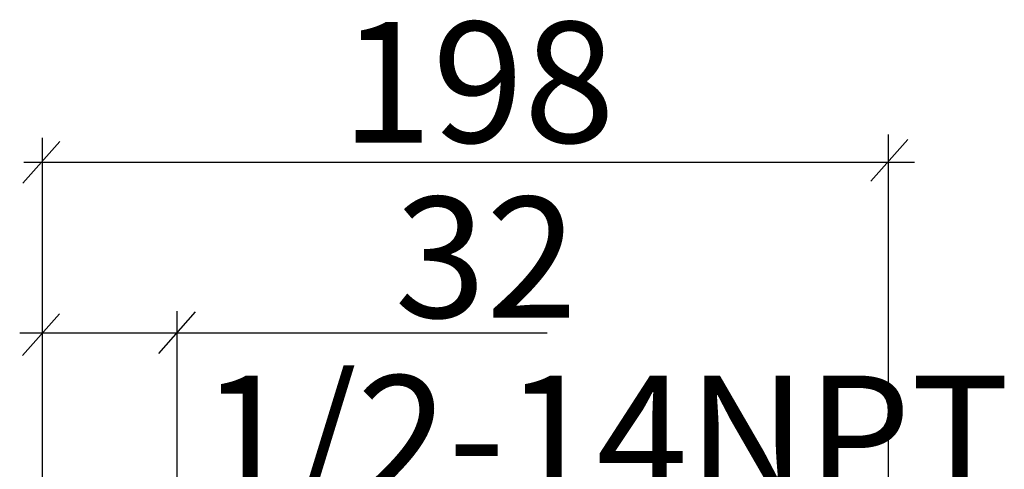
# Model space of a CAD drawing. Extents: x 45 to 243, y 17 to 183.
# Drawn here: x 186 to 243, y 157 to 183 of the extents above; entities that cross this region are included whole.
import ezdxf

# ---------------------------------------------------------------- set-up
doc = ezdxf.new("R2010")
doc.units = 0
doc.header["$MEASUREMENT"] = 0
doc.linetypes.add('DURCHGEHEND', pattern=[0])
doc.layers.add('BEMASSUNG', color=7, linetype='Continuous')
doc.layers.add('TEXT', color=7, linetype='Continuous')

msp = doc.modelspace()

# ---------------------------------------------------------------- linework, layer by layer
at = {"layer": 'BEMASSUNG', "color": 3, "linetype": 'DURCHGEHEND'}
for p, q in [((186.947601, 142.498642), (186.947601, 175.940842)), ((237.588806, 175.832275), (235.429871, 173.402985)), ((236.470169, 126.256912), (236.470169, 176.12439)), ((187.963501, 175.723328), (185.804565, 173.294037)), ((185.862137, 174.507767), (237.986145, 174.507767)), ((187.9478, 165.651245), (185.788864, 163.22197)), ((195.897705, 165.758774), (193.73877, 163.329498)), ((194.8367, 155.05191), (194.8367, 165.803467)), ((185.621719, 164.548355), (216.481476, 164.548355))]:
    msp.add_line(p, q, dxfattribs=at)

# ---------------------------------------------------------------- texts
at = {"layer": 'TEXT'}
for s, p in [('198', (204.43248, 175.657959)), ('32', (207.566803, 165.426315)), ('1/2-14NPT', (196.236237, 154.990219))]:
    msp.add_text(s, height=7.055555, dxfattribs=at).set_placement(p)

doc.saveas('drawing.dxf')
